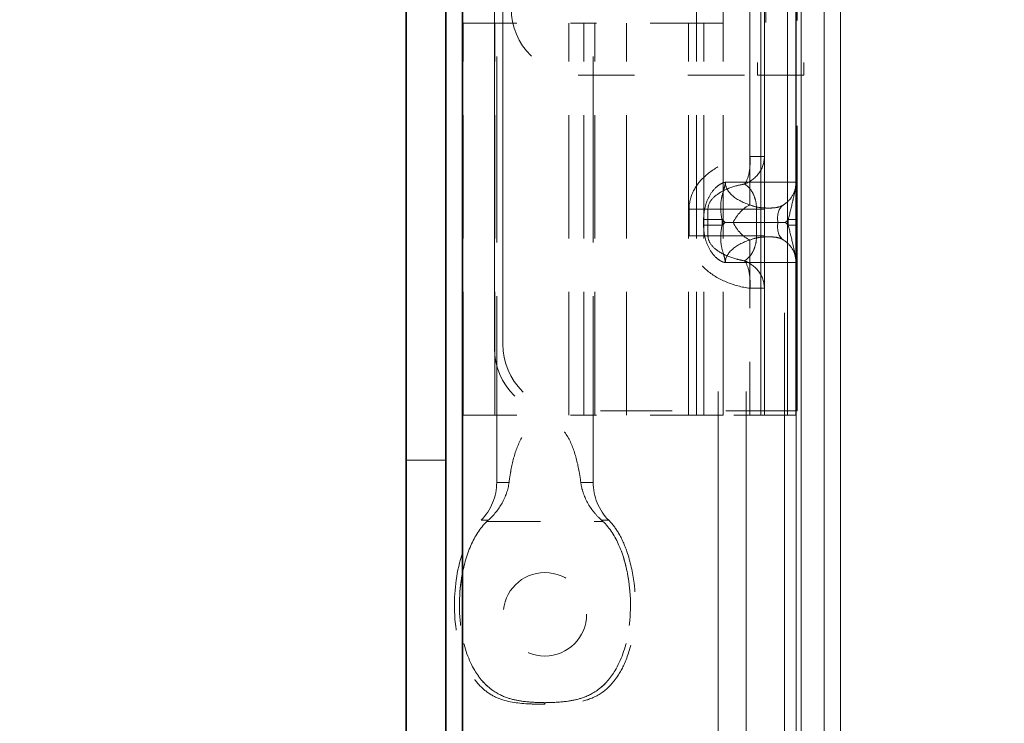
# Model space of a CAD drawing. Units: inches. Extents: x 10 to 291, y 10 to 185.
# Drawn here: x 71 to 73, y 100 to 102 of the extents above; entities that cross this region are included whole.
import ezdxf

# ---------------------------------------------------------------- set-up
doc = ezdxf.new("R2010")
doc.units = ezdxf.units.IN
doc.header["$LTSCALE"] = 18
doc.header["$MEASUREMENT"] = 0
doc.linetypes.add('DASHED', pattern=[0.2067, 0.1654, -0.0413])
doc.layers.get('0').update_dxf_attribs({"lineweight": 0})
for name, color, linetype, lineweight in [('Hidden (ANSI)', 7, 'DASHED', 5), ('Hidden Narrow (ANSI)', 7, 'DASHED', 5), ('Symbol (ANSI)', 7, 'Continuous', 5), ('Visible (ANSI)', 7, 'Continuous', 5), ('Visible Narrow (ANSI)', 7, 'Continuous', 5)]:
    doc.layers.add(name, color=color, linetype=linetype, lineweight=lineweight)
doc.styles.add('ROMANS', font='romans.shx')
doc.dimstyles.new('Default (ANSI)$7', dxfattribs={"dimscale": 18, "dimtxt": 0.08, "dimasz": 0.07, "dimexe": 0.0625, "dimexo": 0.0315, "dimgap": 0.0155, "dimtad": 0, "dimtih": 1, "dimtoh": 1, "dimrnd": 1e-08, "dimzin": 0, "dimdsep": 46, "dimtxsty": 'ROMANS', "dimblk": 'Filled-1', "dimcen": 0.09, "dimdle": 0.197, "dimclrd": 256, "dimclre": 256, "dimclrt": 256, "dimadec": 0, "dimazin": 0, "dimtfac": 1, "dimtofl": 0, "dimtmove": 0, "dimatfit": 3, "dimldrblk": 'Filled-1', "dimfxl": 1, "dimtolj": 1, "dimtzin": 0, "dimlwd": -1, "dimlwe": -1, "dimarcsym": 0})

# ---------------------------------------------------------------- blocks, each defined once
blk = doc.blocks.new('Filled-1')
at = {"color": 0}
for p, q in [((0, 0), (-1, 0.1786)), ((-1, 0.1786), (-1, -0.1786)), ((-1, 0), (0, 0)), ((-1, -0.1786), (0, 0))]:
    blk.add_line(p, q, dxfattribs=at)
at = {"color": 0, "flags": 128}
blk.add_lwpolyline([(-1, -0.1786), (0, 0), (-1, 0.1786), (-1, -0.1786)], dxfattribs=at)
at = {"color": 0}
blk.add_solid([(-1, -0.1786), (0, 0), (-1, 0.1786), (-1, -0.1786)], dxfattribs=at)

msp = doc.modelspace()

# ---------------------------------------------------------------- linework, layer by layer
at = {"layer": 'Hidden (ANSI)', "ltscale": 1.082932}
msp.add_line((71.9516, 141.981), (71.9516, 81.5436), dxfattribs=at)
at = {"layer": 'Hidden (ANSI)', "ltscale": 1.069924}
msp.add_line((71.953, 141.4773), (71.953, 81.766), dxfattribs=at)
at = {"layer": 'Hidden (ANSI)', "ltscale": 1.053649}
for p, q in [((72.461, 82.105), (72.461, 140.9081)), ((72.5134, 82.105), (72.5134, 140.9081))]:
    msp.add_line(p, q, dxfattribs=at)
at = {"layer": 'Hidden (ANSI)', "ltscale": 1.122136}
for p, q in [((72.6161, 82.2815), (72.6161, 140.7317)), ((72.6901, 140.7317), (72.6901, 82.2815))]:
    msp.add_line(p, q, dxfattribs=at)
at = {"layer": 'Hidden (ANSI)', "ltscale": 0.266558}
for p, q in [((72.5476, 100.8783), (72.5476, 103.3983)), ((72.6066, 100.8783), (72.6066, 103.3983))]:
    msp.add_line(p, q, dxfattribs=at)
at = {"layer": 'Hidden (ANSI)', "ltscale": 0.264441}
msp.add_line((72.6089, 103.3863), (72.6089, 100.8863), dxfattribs=at)
at = {"layer": 'Hidden (ANSI)', "ltscale": 0.240103}
msp.add_line((72.0436, 101.0033), (72.0436, 103.2733), dxfattribs=at)
at = {"layer": 'Hidden (ANSI)', "ltscale": 0.237987}
msp.add_line((72.0589, 101.0113), (72.0589, 103.2613), dxfattribs=at)
at = {"layer": 'Hidden (ANSI)', "ltscale": 0.111642}
for p, q in [((72.421, 102.6663), (72.421, 101.6103)), ((72.4705, 102.6663), (72.4705, 101.6103))]:
    msp.add_line(p, q, dxfattribs=at)
at = {"layer": 'Hidden (ANSI)', "ltscale": 0.063707}
msp.add_line((72.6214, 102.1163), (72.6214, 101.5133), dxfattribs=at)
at = {"layer": 'Hidden (ANSI)', "ltscale": 0.056457}
msp.add_line((72.5505, 102.0478), (72.5505, 101.5133), dxfattribs=at)
at = {"layer": 'Hidden (ANSI)', "ltscale": 0.116775}
for p, q in [((72.0476, 100.753), (72.0476, 101.8575)), ((72.2276, 100.753), (72.2276, 101.8575))]:
    msp.add_line(p, q, dxfattribs=at)
at = {"layer": 'Hidden (ANSI)', "ltscale": 0.033256}
for p, q in [((71.9851, 101.6103), (72.2102, 101.6103)), ((71.9851, 100.8783), (72.2102, 100.8783))]:
    msp.add_line(p, q, dxfattribs=at)
at = {"layer": 'Hidden (ANSI)', "ltscale": 0.077358}
for p, q in [((71.9851, 100.8783), (71.9851, 101.6103)), ((72.0441, 100.8783), (72.0441, 101.6103)), ((72.2311, 100.8783), (72.2311, 101.6103)), ((72.2902, 100.8783), (72.2902, 101.6103))]:
    msp.add_line(p, q, dxfattribs=at)
at = {"layer": 'Hidden (ANSI)', "ltscale": 0.026845}
for p, q in [((72.4342, 101.6103), (72.2102, 101.6103)), ((72.4342, 100.8783), (72.2102, 100.8783))]:
    msp.add_line(p, q, dxfattribs=at)
at = {"layer": 'Hidden (ANSI)', "ltscale": 0.005184}
for p, q in [((72.4342, 101.6103), (72.4705, 101.6103)), ((72.4342, 100.8783), (72.4705, 100.8783))]:
    msp.add_line(p, q, dxfattribs=at)
at = {"layer": 'Hidden (ANSI)', "ltscale": 0.035389}
msp.add_line((72.1995, 101.5133), (72.5349, 101.5133), dxfattribs=at)
at = {"layer": 'Hidden (ANSI)', "ltscale": 0.014276}
msp.add_line((72.6214, 101.5133), (72.5349, 101.5133), dxfattribs=at)
at = {"layer": 'Hidden (ANSI)', "ltscale": 0.044872}
msp.add_line((72.6089, 100.8863), (72.1839, 100.8863), dxfattribs=at)
at = {"layer": 'Hidden (ANSI)', "ltscale": 0.023213}
msp.add_line((72.5905, 100.8783), (72.4705, 100.8783), dxfattribs=at)
at = {"layer": 'Hidden (ANSI)', "ltscale": 0.005995}
msp.add_line((72.5905, 100.8783), (72.6066, 100.8783), dxfattribs=at)
at = {"layer": 'Hidden (ANSI)', "ltscale": 0.00773}
msp.add_line((71.879, 100.7946), (71.953, 100.7946), dxfattribs=at)
at = {"layer": 'Hidden (ANSI)', "ltscale": 0.051759}
msp.add_circle((72.1376, 100.5067), 0.078, dxfattribs=at)
at = {"layer": 'Hidden (ANSI)', "ltscale": 0.020677}
for centre in [(72.1995, 101.6383), (72.1686, 101.0033), (72.1839, 101.0113)]:
    msp.add_arc(centre, 0.125, 180, 270, dxfattribs=at)
at = {"layer": 'Hidden (ANSI)', "ltscale": 0.008225}
for centre, start, end in [((71.9476, 100.753), 314.9226, 0), ((72.3276, 100.753), 180, 225.0774)]:
    msp.add_arc(centre, 0.1, start, end, dxfattribs=at)
at = {"layer": 'Hidden (ANSI)', "ltscale": 0.007392}
msp.add_open_spline([(72.6066, 101.3133), (72.6066, 101.3053), (72.6046, 101.2968), (72.6005, 101.2894), (72.5964, 101.2818), (72.5902, 101.2754), (72.5834, 101.2711)], degree=3, knots=[3.141593, 3.141593, 3.141593, 3.141593, 3.641332, 3.641332, 3.641332, 4.146987, 4.146987, 4.146987, 4.146987], dxfattribs=at)
at = {"layer": 'Hidden (ANSI)', "ltscale": 0.00204}
msp.add_open_spline([(72.4744, 101.2383), (72.4745, 101.2383), (72.4746, 101.2383), (72.477, 101.2383), (72.4793, 101.2383), (72.4842, 101.2383), (72.4868, 101.2383), (72.4894, 101.2383)], degree=3, knots=[-0.05132764, -0.05132764, -0.05132764, -0.05132764, -0.05053568, -0.05053568, -0.02570064, -0.02570064, -0.0000275, -0.0000275, -0.0000275, -0.0000275], dxfattribs=at)
at = {"layer": 'Hidden (ANSI)', "ltscale": 0.012436}
msp.add_open_spline([(72.4894, 101.2383), (72.4925, 101.2383), (72.4955, 101.2383), (72.5025, 101.2383), (72.5055, 101.2383), (72.5167, 101.2383), (72.5236, 101.2383), (72.5317, 101.2383), (72.5327, 101.2383), (72.5415, 101.2383), (72.5484, 101.2383), (72.5588, 101.2383), (72.5615, 101.2383), (72.5675, 101.2383), (72.5702, 101.2383), (72.573, 101.2383)], degree=3, knots=[0.0000012, 0.0000012, 0.0000012, 0.0000012, 0.0313304, 0.0313304, 0.0640228, 0.0640228, 0.140944, 0.140944, 0.1514724, 0.1514724, 0.235964, 0.235964, 0.2705385, 0.2705385, 0.303713, 0.303713, 0.303713, 0.303713], dxfattribs=at)
at = {"layer": 'Hidden (ANSI)', "ltscale": 0.002041}
msp.add_open_spline([(72.573, 101.2383), (72.5751, 101.2383), (72.5774, 101.2383), (72.5818, 101.2383), (72.5841, 101.2383), (72.5864, 101.2383), (72.5865, 101.2383), (72.5866, 101.2383)], degree=3, knots=[0.00000126, 0.00000126, 0.00000126, 0.00000126, 0.02569862, 0.02569862, 0.05053568, 0.05053568, 0.05132764, 0.05132764, 0.05132764, 0.05132764], dxfattribs=at)
at = {"layer": 'Hidden (ANSI)', "ltscale": 0.007394}
msp.add_open_spline([(72.5834, 101.2055), (72.5905, 101.2011), (72.5964, 101.1948), (72.6005, 101.1874), (72.6045, 101.1801), (72.6066, 101.1717), (72.6066, 101.1633)], degree=3, knots=[5.277791, 5.277791, 5.277791, 5.277791, 5.780488, 5.780488, 5.780488, 6.283185, 6.283185, 6.283185, 6.283185], dxfattribs=at)
at = {"layer": 'Hidden (ANSI)', "ltscale": 0.031016}
msp.add_open_spline([(72.2046, 100.753), (72.2038, 100.7597), (72.2028, 100.7664), (72.1989, 100.7881), (72.1953, 100.8027), (72.1852, 100.8299), (72.179, 100.8425), (72.1651, 100.8572), (72.1603, 100.8612), (72.1495, 100.8668), (72.1435, 100.8684), (72.1318, 100.8684), (72.1258, 100.8668), (72.115, 100.8612), (72.1102, 100.8572), (72.0963, 100.8425), (72.0901, 100.8299), (72.0799, 100.8027), (72.0764, 100.7881), (72.0725, 100.7664), (72.0715, 100.7597), (72.0706, 100.753)], degree=3, knots=[-0.9142219, -0.9142219, -0.9142219, -0.9142219, -0.8648411, -0.8648411, -0.7504936, -0.7504936, -0.6361462, -0.6361462, -0.5914571, -0.5914571, -0.546768, -0.546768, -0.5020789, -0.5020789, -0.4573898, -0.4573898, -0.3430423, -0.3430423, -0.2286949, -0.2286949, -0.1793141, -0.1793141, -0.1793141, -0.1793141], dxfattribs=at)
at = {"layer": 'Hidden (ANSI)', "ltscale": 0.008657}
for points, knots in [([(72.0317, 100.6822), (72.042, 100.6914), (72.0508, 100.7023), (72.0642, 100.7262), (72.0689, 100.7394), (72.0706, 100.753), (72.0706, 100.753), (72.0706, 100.753)], [0.6174653, 0.6174653, 0.6174653, 0.6174653, 0.7224268, 0.7224268, 0.8270351, 0.8270351, 0.8273639, 0.8273639, 0.8273639, 0.8273639]), ([(72.2046, 100.753), (72.2054, 100.7466), (72.2069, 100.7403), (72.2133, 100.7211), (72.2201, 100.7087), (72.2332, 100.6923), (72.2382, 100.687), (72.2436, 100.6822)], [0.8511128, 0.8511128, 0.8511128, 0.8511128, 0.9009343, 0.9009343, 1.0062086, 1.0062086, 1.0610745, 1.0610745, 1.0610745, 1.0610745])]:
    msp.add_open_spline(points, degree=3, knots=knots, dxfattribs=at)
at = {"layer": 'Hidden (ANSI)', "ltscale": 0.048746}
msp.add_open_spline([(72.1376, 100.3388), (72.1376, 100.3388), (72.1376, 100.3388), (72.1375, 100.3388), (72.1374, 100.3388), (72.1371, 100.3388), (72.1369, 100.3388), (72.1359, 100.3388), (72.1352, 100.3388), (72.1324, 100.3388), (72.1302, 100.3388), (72.1217, 100.3389), (72.1154, 100.339), (72.0897, 100.3402), (72.07, 100.3423), (72.043, 100.3527), (72.0345, 100.3575), (72.0189, 100.3698), (72.0117, 100.3775), (71.9984, 100.3956), (71.9925, 100.4064), (71.9812, 100.4328), (71.9767, 100.4491), (71.9693, 100.4894), (71.9679, 100.514), (71.9705, 100.5727), (71.9768, 100.6076), (71.9972, 100.6549), (72.0062, 100.6702), (72.0183, 100.6822)], degree=3, knots=[0, 0, 0, 0, 0.0002, 0.0002, 0.0008, 0.0008, 0.0026, 0.0026, 0.008, 0.008, 0.0242, 0.0242, 0.072806, 0.072806, 0.219822, 0.219822, 0.292702, 0.292702, 0.37151, 0.37151, 0.463781, 0.463781, 0.590694, 0.590694, 0.776256, 0.776256, 1.038073, 1.038073, 1.168259, 1.168259, 1.168259, 1.168259], dxfattribs=at)
at = {"layer": 'Hidden (ANSI)', "ltscale": 0.047286}
for points, knots in [([(72.1376, 100.3416), (72.135, 100.3416), (72.1324, 100.3417), (72.1185, 100.342), (72.1064, 100.3427), (72.0863, 100.3456), (72.0776, 100.3474), (72.0604, 100.353), (72.0494, 100.3576), (72.0251, 100.3756), (72.0148, 100.3878), (71.9952, 100.4206), (71.9871, 100.4437), (71.9763, 100.5035), (71.9764, 100.5408), (71.9855, 100.5956), (71.991, 100.6164), (72.0066, 100.6517), (72.0163, 100.6678), (72.0294, 100.6801)], [0, 0, 0, 0, 0.0198703, 0.0198703, 0.1062336, 0.1062336, 0.1723691, 0.1723691, 0.2413751, 0.2413751, 0.3185652, 0.3185652, 0.4264283, 0.4264283, 0.5704984, 0.5704984, 0.6563642, 0.6563642, 0.7309646, 0.7309646, 0.7309646, 0.7309646]), ([(72.0294, 100.6801), (72.0163, 100.6678), (72.0065, 100.6516), (71.991, 100.6162), (71.9854, 100.5954), (71.9764, 100.5406), (71.9763, 100.5033), (71.9871, 100.4435), (71.9952, 100.4205), (72.0149, 100.3878), (72.0252, 100.3756), (72.0494, 100.3576), (72.0604, 100.3529), (72.0776, 100.3474), (72.0864, 100.3456), (72.1064, 100.3427), (72.1185, 100.342), (72.1324, 100.3417), (72.135, 100.3416), (72.1376, 100.3416)], [0.000001, 0.000001, 0.000001, 0.000001, 0.136772, 0.136772, 0.294217, 0.294217, 0.557657, 0.557657, 0.754938, 0.754938, 0.896213, 0.896213, 1.022402, 1.022402, 1.143368, 1.143368, 1.301357, 1.301357, 1.337497, 1.337497, 1.337497, 1.337497]), ([(72.2459, 100.6801), (72.259, 100.6678), (72.2688, 100.6516), (72.2843, 100.6162), (72.2899, 100.5954), (72.2989, 100.5406), (72.299, 100.5033), (72.2881, 100.4435), (72.2801, 100.4205), (72.2604, 100.3878), (72.2501, 100.3756), (72.2259, 100.3576), (72.2148, 100.3529), (72.1977, 100.3474), (72.1889, 100.3456), (72.1688, 100.3427), (72.1568, 100.342), (72.1428, 100.3417), (72.1402, 100.3416), (72.1376, 100.3416)], [0.000001, 0.000001, 0.000001, 0.000001, 0.136772, 0.136772, 0.294217, 0.294217, 0.557657, 0.557657, 0.754938, 0.754938, 0.896213, 0.896213, 1.022402, 1.022402, 1.143368, 1.143368, 1.301357, 1.301357, 1.337497, 1.337497, 1.337497, 1.337497]), ([(72.1376, 100.3416), (72.1402, 100.3416), (72.1429, 100.3417), (72.1568, 100.342), (72.1689, 100.3427), (72.1889, 100.3456), (72.1977, 100.3474), (72.2149, 100.353), (72.2259, 100.3576), (72.2502, 100.3756), (72.2605, 100.3878), (72.2801, 100.4206), (72.2882, 100.4437), (72.299, 100.5035), (72.2989, 100.5408), (72.2898, 100.5956), (72.2842, 100.6164), (72.2687, 100.6517), (72.2589, 100.6678), (72.2459, 100.6801)], [0, 0, 0, 0, 0.0198703, 0.0198703, 0.1062336, 0.1062336, 0.1723691, 0.1723691, 0.2413751, 0.2413751, 0.3185652, 0.3185652, 0.4264283, 0.4264283, 0.5704984, 0.5704984, 0.6563642, 0.6563642, 0.7309646, 0.7309646, 0.7309646, 0.7309646])]:
    msp.add_open_spline(points, degree=3, knots=knots, dxfattribs=at)
at = {"layer": 'Hidden (ANSI)', "ltscale": 0.000232913}
for points in [[(72.0317, 100.6822), (72.0309, 100.6815), (72.0301, 100.6808), (72.0294, 100.6801)], [(72.2459, 100.6801), (72.2452, 100.6808), (72.2444, 100.6815), (72.2436, 100.6822)]]:
    msp.add_open_spline(points, degree=3, dxfattribs=at)
at = {"layer": 'Hidden (ANSI)', "ltscale": 0.048743}
msp.add_open_spline([(72.257, 100.6822), (72.2641, 100.6751), (72.2701, 100.6669), (72.2816, 100.6474), (72.2866, 100.6359), (72.2973, 100.6049), (72.3016, 100.5848), (72.3079, 100.5341), (72.3076, 100.5026), (72.3, 100.4549), (72.2956, 100.4378), (72.2845, 100.4097), (72.2786, 100.3983), (72.2663, 100.3809), (72.2606, 100.3743), (72.2447, 100.3598), (72.2333, 100.3529), (72.2114, 100.3449), (72.2011, 100.3428), (72.1754, 100.3393), (72.1598, 100.3389), (72.142, 100.3388), (72.1398, 100.3388), (72.1376, 100.3388)], degree=3, knots=[0, 0, 0, 0, 0.076465, 0.076465, 0.171877, 0.171877, 0.32637, 0.32637, 0.561476, 0.561476, 0.694538, 0.694538, 0.791316, 0.791316, 0.856895, 0.856895, 0.955091, 0.955091, 1.034261, 1.034261, 1.152857, 1.152857, 1.169511, 1.169511, 1.169511, 1.169511], dxfattribs=at)
at = {"layer": 'Hidden (ANSI)'}
msp.add_open_spline([(72.1376, 100.3388), (72.1376, 100.3388), (72.1376, 100.3388), (72.1376, 100.3388)], degree=3, dxfattribs=at)
at = {"layer": 'Hidden Narrow (ANSI)', "ltscale": 1.06879}
msp.add_line((71.9829, 141.4457), (71.9829, 81.7976), dxfattribs=at)
at = {"layer": 'Hidden Narrow (ANSI)', "ltscale": 1.049942}
msp.add_line((72.5849, 82.3181), (72.5849, 140.9143), dxfattribs=at)
at = {"layer": 'Hidden Narrow (ANSI)', "ltscale": 1.123307}
for p, q in [((72.607, 140.7622), (72.607, 82.251)), ((72.6593, 82.251), (72.6593, 140.7622))]:
    msp.add_line(p, q, dxfattribs=at)
at = {"layer": 'Hidden Narrow (ANSI)', "ltscale": 0.266558}
for p, q in [((72.541, 100.8783), (72.541, 103.3983)), ((72.5905, 100.8783), (72.5905, 103.3983))]:
    msp.add_line(p, q, dxfattribs=at)
at = {"layer": 'Hidden Narrow (ANSI)', "ltscale": 0.164324}
msp.add_line((72.5206, 101.3614), (72.5206, 102.9153), dxfattribs=at)
at = {"layer": 'Hidden Narrow (ANSI)', "ltscale": 0.063707}
msp.add_line((72.5349, 102.1163), (72.5349, 101.5133), dxfattribs=at)
at = {"layer": 'Hidden Narrow (ANSI)', "ltscale": 0.077358}
for p, q in [((72.1821, 100.8783), (72.1821, 101.6103)), ((72.2102, 100.8783), (72.2102, 101.6103)), ((72.4061, 100.8783), (72.4061, 101.6103)), ((72.421, 100.8783), (72.421, 101.6103)), ((72.4342, 100.8783), (72.4342, 101.6103)), ((72.4705, 100.8783), (72.4705, 101.6103))]:
    msp.add_line(p, q, dxfattribs=at)
at = {"layer": 'Hidden Narrow (ANSI)', "ltscale": 0.004987}
for p, q in [((72.5206, 101.3133), (72.5206, 101.3614)), ((72.5206, 101.1153), (72.5206, 101.1633))]:
    msp.add_line(p, q, dxfattribs=at)
at = {"layer": 'Hidden Narrow (ANSI)', "ltscale": 0.004379}
for p, q in [((72.5206, 101.3614), (72.5476, 101.3614)), ((72.5476, 101.1153), (72.5206, 101.1153))]:
    msp.add_line(p, q, dxfattribs=at)
at = {"layer": 'Hidden Narrow (ANSI)', "ltscale": 0.004763}
for p, q in [((72.5206, 101.3133), (72.4747, 101.3133)), ((72.4747, 101.1633), (72.5206, 101.1633))]:
    msp.add_line(p, q, dxfattribs=at)
at = {"layer": 'Hidden Narrow (ANSI)', "ltscale": 0.014195}
for p, q in [((72.6066, 101.3133), (72.5206, 101.3133)), ((72.5206, 101.1633), (72.6066, 101.1633))]:
    msp.add_line(p, q, dxfattribs=at)
at = {"layer": 'Hidden Narrow (ANSI)', "ltscale": 0.005219}
for p, q in [((72.5206, 101.2711), (72.5206, 101.3133)), ((72.5206, 101.1633), (72.5206, 101.2055))]:
    msp.add_line(p, q, dxfattribs=at)
at = {"layer": 'Hidden Narrow (ANSI)', "ltscale": 0.005191}
for p, q in [((72.4069, 101.2133), (72.4069, 101.2633)), ((72.4422, 101.2633), (72.4422, 101.2133)), ((72.5329, 101.2133), (72.5329, 101.2633))]:
    msp.add_line(p, q, dxfattribs=at)
at = {"layer": 'Hidden Narrow (ANSI)', "ltscale": 0.004055}
for p, q in [((72.4069, 101.2633), (72.4422, 101.2633)), ((72.5329, 101.2633), (72.5476, 101.2633)), ((72.4069, 101.2133), (72.4422, 101.2133)), ((72.5329, 101.2133), (72.5476, 101.2133))]:
    msp.add_line(p, q, dxfattribs=at)
at = {"layer": 'Hidden Narrow (ANSI)', "ltscale": 0.013475}
for p, q in [((72.5329, 101.2633), (72.4422, 101.2633)), ((72.4422, 101.2133), (72.5329, 101.2133))]:
    msp.add_line(p, q, dxfattribs=at)
at = {"layer": 'Hidden Narrow (ANSI)', "ltscale": 0.00102}
msp.add_line((72.4341, 101.2436), (72.4341, 101.233), dxfattribs=at)
at = {"layer": 'Hidden Narrow (ANSI)', "ltscale": 0.003972}
for p, q in [((72.4341, 101.2436), (72.4687, 101.2436)), ((72.6066, 101.2436), (72.5923, 101.2436)), ((72.4341, 101.233), (72.4687, 101.233)), ((72.5923, 101.233), (72.6066, 101.233))]:
    msp.add_line(p, q, dxfattribs=at)
at = {"layer": 'Hidden Narrow (ANSI)', "ltscale": 0.001022}
for p, q in [((72.4687, 101.233), (72.4687, 101.2436)), ((72.5923, 101.2436), (72.5923, 101.233))]:
    msp.add_line(p, q, dxfattribs=at)
at = {"layer": 'Hidden Narrow (ANSI)', "ltscale": 0.024971}
msp.add_line((72.5206, 100.8783), (72.5206, 101.1153), dxfattribs=at)
at = {"layer": 'Hidden Narrow (ANSI)', "ltscale": 0.006864}
for p, q in [((72.0706, 100.753), (72.0476, 100.753)), ((72.2276, 100.753), (72.2046, 100.753))]:
    msp.add_line(p, q, dxfattribs=at)
at = {"layer": 'Hidden Narrow (ANSI)', "ltscale": 0.005949}
for p, q in [((72.0183, 100.6822), (72.0317, 100.6822)), ((72.2436, 100.6822), (72.257, 100.6822))]:
    msp.add_line(p, q, dxfattribs=at)
at = {"layer": 'Hidden Narrow (ANSI)', "ltscale": 0.022816}
msp.add_line((72.0294, 100.6801), (72.2459, 100.6801), dxfattribs=at)
at = {"layer": 'Hidden Narrow (ANSI)', "ltscale": 0.005027}
for centre, major_axis, start_param, end_param in [((72.5206, 101.2297), (-0.0263, -0.0414), 3.91867, 4.907516), ((72.6097, 101.2297), (-0.0263, 0.0414), 0, 0.988846), ((72.5206, 101.2469), (0.0263, -0.0414), 4.517262, 5.506108), ((72.6097, 101.2469), (-0.0263, -0.0414), 5.294339, 6.283185)]:
    msp.add_ellipse(centre, major_axis=major_axis, ratio=0.645149, start_param=start_param, end_param=end_param, dxfattribs=at)
at = {"layer": 'Hidden Narrow (ANSI)', "ltscale": 0.000920016}
for centre, major_axis in [((72.5238, 101.3528), (0, -0.1341)), ((72.5372, 101.1238), (0, 0.1341))]:
    msp.add_ellipse(centre, major_axis=major_axis, ratio=0.707107, start_param=5.663815, end_param=5.735694, dxfattribs=at)
at = {"layer": 'Hidden Narrow (ANSI)', "ltscale": 0.000920014}
for centre, major_axis in [((72.5372, 101.3528), (0, 0.1341)), ((72.5238, 101.1238), (0, -0.1341))]:
    msp.add_ellipse(centre, major_axis=major_axis, ratio=0.707107, start_param=3.689105, end_param=3.760984, dxfattribs=at)
at = {"layer": 'Hidden Narrow (ANSI)', "ltscale": 0.017175}
for points, knots in [([(72.4069, 101.2633), (72.4069, 101.2743), (72.4095, 101.2859), (72.4152, 101.2972), (72.4207, 101.3078), (72.4289, 101.3181), (72.4393, 101.3271), (72.4498, 101.336), (72.4625, 101.3436), (72.4763, 101.3494), (72.4905, 101.3553), (72.5058, 101.3593), (72.5206, 101.3614)], [3.141593, 3.141593, 3.141593, 3.141593, 3.496918, 3.496918, 3.496918, 3.832552, 3.832552, 3.832552, 4.1684, 4.1684, 4.1684, 4.515566, 4.515566, 4.515566, 4.515566]), ([(72.5206, 101.1153), (72.5058, 101.1173), (72.4905, 101.1213), (72.4763, 101.1273), (72.4625, 101.133), (72.4498, 101.1406), (72.4393, 101.1496), (72.4289, 101.1585), (72.4207, 101.1688), (72.4152, 101.1795), (72.4095, 101.1907), (72.4069, 101.2024), (72.4069, 101.2133)], [4.909212, 4.909212, 4.909212, 4.909212, 5.256378, 5.256378, 5.256378, 5.592226, 5.592226, 5.592226, 5.927859, 5.927859, 5.927859, 6.283185, 6.283185, 6.283185, 6.283185])]:
    msp.add_open_spline(points, degree=3, knots=knots, dxfattribs=at)
at = {"layer": 'Hidden Narrow (ANSI)', "ltscale": 0.007179}
for points, knots in [([(72.5103, 101.31), (72.5206, 101.3138), (72.53, 101.3205), (72.5435, 101.3386), (72.5476, 101.3499), (72.5476, 101.3614)], [-0.000006973, -0.000006973, -0.000006973, -0.000006973, 0.000870773, 0.000870773, 0.001748518, 0.001748518, 0.001748518, 0.001748518]), ([(72.5103, 101.31), (72.5138, 101.3138), (72.5167, 101.3205), (72.5206, 101.3386), (72.5215, 101.3499), (72.5206, 101.3614)], [-0.000006973, -0.000006973, -0.000006973, -0.000006973, 0.000870773, 0.000870773, 0.001748518, 0.001748518, 0.001748518, 0.001748518]), ([(72.5476, 101.1153), (72.5476, 101.1268), (72.5435, 101.1381), (72.53, 101.1561), (72.5206, 101.1629), (72.5103, 101.1667)], [0, 0, 0, 0, 0.000876974, 0.000876974, 0.001753949, 0.001753949, 0.001753949, 0.001753949]), ([(72.5206, 101.1153), (72.5215, 101.1268), (72.5206, 101.1381), (72.5167, 101.1561), (72.5138, 101.1629), (72.5103, 101.1667)], [0, 0, 0, 0, 0.000876974, 0.000876974, 0.001753949, 0.001753949, 0.001753949, 0.001753949])]:
    msp.add_open_spline(points, degree=3, knots=knots, dxfattribs=at)
at = {"layer": 'Hidden Narrow (ANSI)', "ltscale": 0.009041}
for points, knots in [([(72.4747, 101.3133), (72.4745, 101.3133), (72.4742, 101.3133), (72.474, 101.3132), (72.4738, 101.3132), (72.4736, 101.3132), (72.4733, 101.3131), (72.4729, 101.313), (72.4725, 101.3129), (72.472, 101.3128), (72.4711, 101.3125), (72.4703, 101.3122), (72.4694, 101.3119), (72.4678, 101.3112), (72.4662, 101.3103), (72.4646, 101.3094), (72.4646, 101.3094), (72.4646, 101.3094), (72.4646, 101.3094), (72.4615, 101.3075), (72.4587, 101.3052), (72.4561, 101.3026), (72.4561, 101.3026), (72.4561, 101.3026), (72.4561, 101.3026), (72.451, 101.2976), (72.4468, 101.2916), (72.4436, 101.2852), (72.4436, 101.2852), (72.4436, 101.2852), (72.4436, 101.2852), (72.4403, 101.2788), (72.4379, 101.2719), (72.4364, 101.2649), (72.4364, 101.2649), (72.4364, 101.2649), (72.4364, 101.2649), (72.4348, 101.258), (72.4341, 101.2508), (72.4341, 101.2436)], [-0.00000998, -0.00000998, -0.00000998, -0.00000998, 0.000007384, 0.000007384, 0.000007384, 0.000024748, 0.000024748, 0.000024748, 0.000059476, 0.000059476, 0.000059476, 0.000128932, 0.000128932, 0.000128932, 0.000267844, 0.000267844, 0.000267844, 0.000268066, 0.000268066, 0.000268066, 0.000545922, 0.000545922, 0.000545922, 0.000546113, 0.000546113, 0.000546113, 0.001102079, 0.001102079, 0.001102079, 0.001102207, 0.001102207, 0.001102207, 0.001658236, 0.001658236, 0.001658236, 0.0016583, 0.0016583, 0.0016583, 0.002214393, 0.002214393, 0.002214393, 0.002214393]), ([(72.4341, 101.233), (72.4341, 101.2258), (72.4348, 101.2187), (72.4364, 101.2117), (72.4379, 101.2047), (72.4403, 101.1978), (72.4436, 101.1914), (72.4436, 101.1914), (72.4436, 101.1914), (72.4436, 101.1914), (72.4468, 101.1851), (72.451, 101.179), (72.4561, 101.174), (72.4561, 101.174), (72.4561, 101.174), (72.4561, 101.174), (72.4587, 101.1715), (72.4615, 101.1692), (72.4646, 101.1673), (72.4646, 101.1673), (72.4646, 101.1673), (72.4646, 101.1673), (72.4662, 101.1663), (72.4678, 101.1655), (72.4695, 101.1648), (72.4695, 101.1648), (72.4695, 101.1648), (72.4695, 101.1648), (72.4703, 101.1644), (72.4711, 101.1641), (72.472, 101.1639), (72.4725, 101.1638), (72.4729, 101.1636), (72.4733, 101.1635), (72.4736, 101.1635), (72.4738, 101.1635), (72.474, 101.1634), (72.4741, 101.1634), (72.4742, 101.1634), (72.4743, 101.1634), (72.4745, 101.1634), (72.4746, 101.1633), (72.4747, 101.1633)], [0, 0, 0, 0, 0.000544555, 0.000544555, 0.000544555, 0.001089109, 0.001089109, 0.001089109, 0.001089131, 0.001089131, 0.001089131, 0.001633664, 0.001633664, 0.001633664, 0.001633696, 0.001633696, 0.001633696, 0.001905941, 0.001905941, 0.001905941, 0.001905978, 0.001905978, 0.001905978, 0.00204208, 0.00204208, 0.00204208, 0.00204212, 0.00204212, 0.00204212, 0.00211018, 0.00211018, 0.00211018, 0.002144202, 0.002144202, 0.002144202, 0.002161211, 0.002161211, 0.002161211, 0.002169715, 0.002169715, 0.002169715, 0.002178218, 0.002178218, 0.002178218, 0.002178218])]:
    msp.add_open_spline(points, degree=3, knots=knots, dxfattribs=at)
at = {"layer": 'Hidden Narrow (ANSI)', "ltscale": 0.007565}
for points, knots in [([(72.4687, 101.2436), (72.4659, 101.255), (72.4652, 101.2669), (72.4676, 101.2844), (72.469, 101.2901), (72.4715, 101.2987), (72.4724, 101.3015), (72.4739, 101.3073), (72.4744, 101.3103), (72.4747, 101.3133)], [0.000000244, 0.000000244, 0.000000244, 0.000000244, 0.000916313, 0.000916313, 0.00137447, 0.00137447, 0.001603548, 0.001603548, 0.001832626, 0.001832626, 0.001832626, 0.001832626]), ([(72.6066, 101.3133), (72.6066, 101.3103), (72.6064, 101.3073), (72.6055, 101.3015), (72.605, 101.2987), (72.6033, 101.2901), (72.602, 101.2844), (72.5979, 101.2669), (72.5951, 101.255), (72.5923, 101.2436)], [-0.000009178, -0.000009178, -0.000009178, -0.000009178, 0.000221438, 0.000221438, 0.000452054, 0.000452054, 0.000913286, 0.000913286, 0.001835499, 0.001835499, 0.001835499, 0.001835499]), ([(72.4747, 101.1633), (72.4744, 101.1663), (72.4739, 101.1693), (72.4724, 101.1751), (72.4715, 101.178), (72.469, 101.1865), (72.4676, 101.1923), (72.4652, 101.2098), (72.4659, 101.2216), (72.4687, 101.233)], [-0.000009178, -0.000009178, -0.000009178, -0.000009178, 0.000221438, 0.000221438, 0.000452054, 0.000452054, 0.000913286, 0.000913286, 0.001835499, 0.001835499, 0.001835499, 0.001835499]), ([(72.5923, 101.233), (72.5951, 101.2216), (72.5979, 101.2098), (72.602, 101.1923), (72.6033, 101.1865), (72.605, 101.178), (72.6055, 101.1751), (72.6064, 101.1693), (72.6066, 101.1663), (72.6066, 101.1633)], [0.000000244, 0.000000244, 0.000000244, 0.000000244, 0.000916313, 0.000916313, 0.00137447, 0.00137447, 0.001603548, 0.001603548, 0.001832626, 0.001832626, 0.001832626, 0.001832626])]:
    msp.add_open_spline(points, degree=3, knots=knots, dxfattribs=at)
at = {"layer": 'Hidden Narrow (ANSI)', "ltscale": 0.007394}
msp.add_open_spline([(72.5206, 101.2711), (72.5066, 101.2756), (72.4949, 101.2819), (72.4869, 101.2892), (72.4789, 101.2966), (72.4747, 101.3049), (72.4747, 101.3133)], degree=3, knots=[5.277791, 5.277791, 5.277791, 5.277791, 5.780488, 5.780488, 5.780488, 6.283185, 6.283185, 6.283185, 6.283185], dxfattribs=at)
at = {"layer": 'Hidden Narrow (ANSI)', "ltscale": 0.00958}
for points, knots in [([(72.5103, 101.31), (72.5049, 101.309), (72.4995, 101.3078), (72.4943, 101.3064), (72.4841, 101.3035), (72.4745, 101.2997), (72.4666, 101.2952), (72.4588, 101.2907), (72.4526, 101.2856), (72.4485, 101.2803), (72.4442, 101.2747), (72.4422, 101.2688), (72.4422, 101.2633)], [1.937541, 1.937541, 1.937541, 1.937541, 2.111195, 2.111195, 2.111195, 2.452995, 2.452995, 2.452995, 2.789896, 2.789896, 2.789896, 3.141593, 3.141593, 3.141593, 3.141593]), ([(72.5329, 101.2633), (72.5329, 101.2688), (72.5323, 101.2747), (72.5309, 101.2803), (72.5295, 101.2856), (72.5274, 101.2907), (72.5248, 101.2952), (72.5222, 101.2997), (72.519, 101.3035), (72.5156, 101.3064), (72.5139, 101.3078), (72.5121, 101.309), (72.5103, 101.31)], [0, 0, 0, 0, 0.351697, 0.351697, 0.351697, 0.688598, 0.688598, 0.688598, 1.030397, 1.030397, 1.030397, 1.204051, 1.204051, 1.204051, 1.204051]), ([(72.4422, 101.2133), (72.4422, 101.2078), (72.4442, 101.202), (72.4485, 101.1964), (72.4526, 101.191), (72.4588, 101.1859), (72.4666, 101.1815), (72.4745, 101.1769), (72.4841, 101.1731), (72.4943, 101.1703), (72.4995, 101.1688), (72.5049, 101.1676), (72.5103, 101.1667)], [0, 0, 0, 0, 0.351697, 0.351697, 0.351697, 0.688598, 0.688598, 0.688598, 1.030397, 1.030397, 1.030397, 1.204051, 1.204051, 1.204051, 1.204051]), ([(72.5103, 101.1667), (72.5121, 101.1676), (72.5139, 101.1688), (72.5156, 101.1703), (72.519, 101.1731), (72.5222, 101.1769), (72.5248, 101.1815), (72.5274, 101.1859), (72.5295, 101.191), (72.5309, 101.1964), (72.5323, 101.202), (72.5329, 101.2078), (72.5329, 101.2133)], [1.937541, 1.937541, 1.937541, 1.937541, 2.111195, 2.111195, 2.111195, 2.452995, 2.452995, 2.452995, 2.789896, 2.789896, 2.789896, 3.141593, 3.141593, 3.141593, 3.141593])]:
    msp.add_open_spline(points, degree=3, knots=knots, dxfattribs=at)
at = {"layer": 'Hidden Narrow (ANSI)', "ltscale": 0.009503}
for points, knots in [([(72.5834, 101.2711), (72.5796, 101.2687), (72.5756, 101.2673), (72.5715, 101.2665), (72.5712, 101.2664), (72.5708, 101.2664), (72.5705, 101.2663), (72.5659, 101.2655), (72.5611, 101.2652), (72.5557, 101.2652), (72.5504, 101.2652), (72.5446, 101.2655), (72.5386, 101.2663), (72.5381, 101.2664), (72.5377, 101.2664), (72.5372, 101.2665), (72.5317, 101.2673), (72.526, 101.2687), (72.5206, 101.2711)], [0, 0, 0, 0, 0.000533859, 0.000533859, 0.000533859, 0.000579634, 0.000579634, 0.000579634, 0.001159269, 0.001159269, 0.001159269, 0.001738903, 0.001738903, 0.001738903, 0.001784939, 0.001784939, 0.001784939, 0.002318537, 0.002318537, 0.002318537, 0.002318537]), ([(72.5206, 101.2055), (72.526, 101.208), (72.5317, 101.2093), (72.5372, 101.2102), (72.5377, 101.2102), (72.5381, 101.2103), (72.5386, 101.2104), (72.5446, 101.2112), (72.5504, 101.2114), (72.5557, 101.2114), (72.5611, 101.2114), (72.5659, 101.2112), (72.5705, 101.2104), (72.5708, 101.2103), (72.5712, 101.2102), (72.5715, 101.2102), (72.5756, 101.2093), (72.5796, 101.208), (72.5834, 101.2055)], [0, 0, 0, 0, 0.000531919, 0.000531919, 0.000531919, 0.00057781, 0.00057781, 0.00057781, 0.001155579, 0.001155579, 0.001155579, 0.001733431, 0.001733431, 0.001733431, 0.001779062, 0.001779062, 0.001779062, 0.002311242, 0.002311242, 0.002311242, 0.002311242])]:
    msp.add_open_spline(points, degree=3, knots=knots, dxfattribs=at)
at = {"layer": 'Hidden Narrow (ANSI)', "ltscale": 0.007392}
msp.add_open_spline([(72.4747, 101.1633), (72.4747, 101.1713), (72.4787, 101.1798), (72.4868, 101.1873), (72.4949, 101.1948), (72.5071, 101.2012), (72.5206, 101.2055)], degree=3, knots=[3.141593, 3.141593, 3.141593, 3.141593, 3.641332, 3.641332, 3.641332, 4.146987, 4.146987, 4.146987, 4.146987], dxfattribs=at)
at = {"layer": 'Hidden Narrow (ANSI)', "ltscale": 0.005716}
msp.add_open_spline([(72.1376, 100.3416), (72.1376, 100.3391), (72.1376, 100.3389), (72.1376, 100.3388)], degree=3, dxfattribs=at)
at = {"layer": 'Visible (ANSI)'}
for p, q in [((71.8776, 81.5436), (71.8776, 141.981)), ((71.879, 81.766), (71.879, 141.4773))]:
    msp.add_line(p, q, dxfattribs=at)
at = {"layer": 'Visible Narrow (ANSI)'}
msp.add_line((71.9842, 141.4448), (71.9842, 81.7985), dxfattribs=at)

# ---------------------------------------------------------------- leaders
at = {"layer": 'Symbol (ANSI)', "annotation_type": 0, "has_hookline": 1, "hookline_direction": 1, "text_width": 17.8902}
msp.add_leader([(74.8352, 84.8888), (68.9307, 105.6789), (67.6707, 105.6789)], dimstyle='Default (ANSI)$7', override={"dimtad": 0}, dxfattribs=at)

doc.saveas('drawing.dxf')
